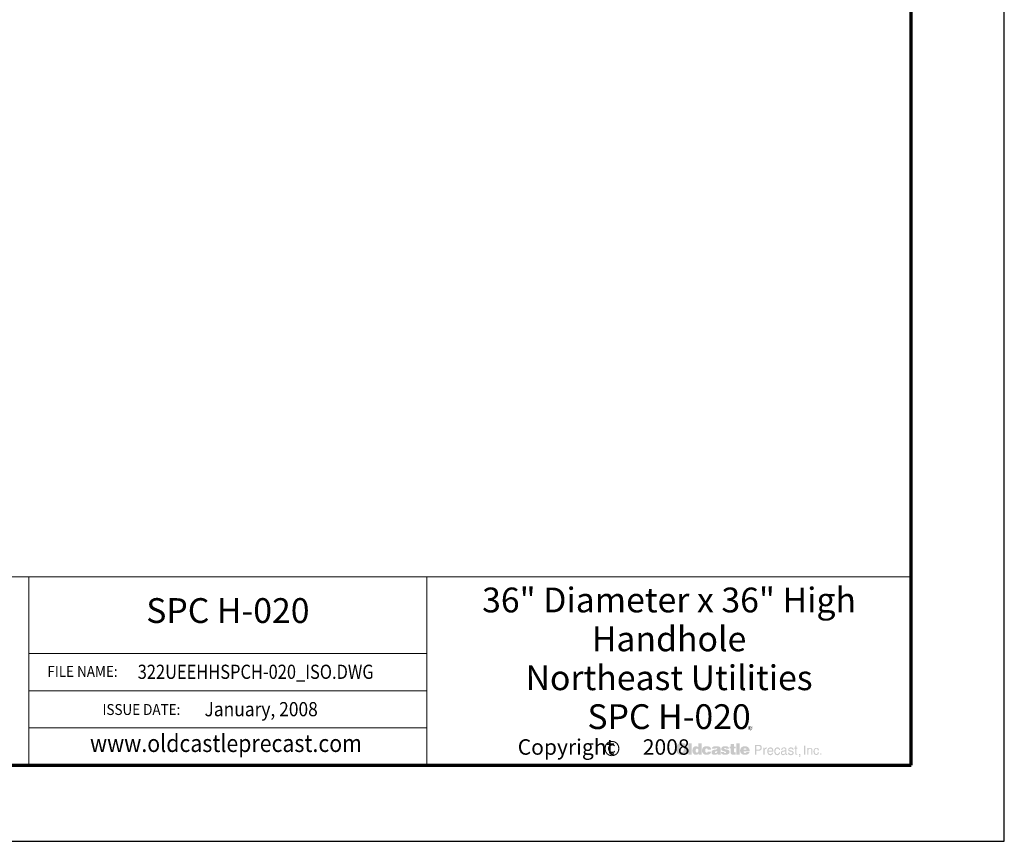
# Model space of a CAD drawing. Extents: x 0 to 204, y 0 to 264.
# Drawn here: x 75 to 204, y 0 to 108 of the extents above; entities that cross this region are included whole.
import ezdxf
from ezdxf.enums import TextEntityAlignment as Align

# ---------------------------------------------------------------- set-up
doc = ezdxf.new("R2010")
doc.units = 0
doc.header["$LTSCALE"] = 24
doc.header["$MEASUREMENT"] = 0
for name, color, linetype, lineweight in [('Border', 116, 'CONTINUOUS', 70), ('Text & Leaders', 7, 'CONTINUOUS', 20), ('TitleBlock', 116, 'CONTINUOUS', 20)]:
    doc.layers.add(name, color=color, linetype=linetype, lineweight=lineweight)
doc.layers.add('Limits', color=7, linetype='CONTINUOUS')
doc.styles.get("Standard").update_dxf_attribs({"font": 'ROMANS.SHX', "width": 0.85})
doc.styles.add('VIEWTITLES', font='ARIALBD.TTF')

msp = doc.modelspace()

# ---------------------------------------------------------------- hatches: boundary and pattern name
at = {"layer": 'Text & Leaders'}
h = msp.add_hatch(color=256, dxfattribs=at)
h.paths.add_polyline_path([(170.99411, 14.92639), (170.98599, 14.95479), (170.97382, 14.97913), (170.96165, 14.99941), (170.94543, 15.0197), (170.92514, 15.03998), (170.90486, 15.06026), (170.88458, 15.07243), (170.86024, 15.08866), (170.8359, 15.09677), (170.81156, 15.10489), (170.78316, 15.113), (170.75476, 15.11706), (170.72637, 15.11706), (170.69797, 15.11706), (170.66957, 15.113), (170.64118, 15.10489), (170.61684, 15.09677), (170.5925, 15.08866), (170.56816, 15.07243), (170.54382, 15.06026), (170.52353, 15.03998), (170.50325, 15.0197), (170.48702, 14.99941), (170.4708, 14.97913), (170.45863, 14.95479), (170.45051, 14.92639), (170.4424, 14.90205), (170.43834, 14.87366), (170.43834, 14.84526), (170.43834, 14.81686), (170.4424, 14.78847), (170.45051, 14.76413), (170.45863, 14.73573), (170.4708, 14.71139), (170.48702, 14.68705), (170.50731, 14.66271), (170.52759, 14.64243), (170.54787, 14.62214), (170.57221, 14.60592), (170.59655, 14.58969), (170.62089, 14.57752), (170.64523, 14.56941), (170.67363, 14.56129), (170.69797, 14.55724), (170.72637, 14.55724), (170.74259, 14.55724), (170.76288, 14.56129), (170.7791, 14.56535), (170.79533, 14.56941), (170.81561, 14.57346), (170.83184, 14.58158), (170.84807, 14.59375), (170.86429, 14.60186), (170.89675, 14.6262), (170.92514, 14.6546), (170.94948, 14.68299), (170.96977, 14.71139), (170.98599, 14.74384), (170.99816, 14.7763), (171.00222, 14.80875), (171.00628, 14.84526), (171.00628, 14.87366), (171.00222, 14.90205)])
h.paths.add_polyline_path([(170.50325, 14.92234), (170.51136, 14.94262), (170.51948, 14.96696), (170.52759, 14.98724), (170.53976, 15.00753), (170.55599, 15.02781), (170.57221, 15.04404), (170.5925, 15.06026), (170.61278, 15.07243), (170.63306, 15.0846), (170.65335, 15.08866), (170.67769, 15.09677), (170.70203, 15.10083), (170.72637, 15.10083), (170.75476, 15.10083), (170.78316, 15.09677), (170.8075, 15.08866), (170.83184, 15.0846), (170.85618, 15.07243), (170.87646, 15.06026), (170.89675, 15.04404), (170.91297, 15.02781), (170.9292, 15.00753), (170.94543, 14.98724), (170.9576, 14.96696), (170.96977, 14.94668), (170.97382, 14.92234), (170.98194, 14.898), (170.98599, 14.87366), (170.98599, 14.84526), (170.98599, 14.82092), (170.98194, 14.79658), (170.97382, 14.7763), (170.96571, 14.75196), (170.95354, 14.73167), (170.94137, 14.71139), (170.92514, 14.69516), (170.90486, 14.67894), (170.88458, 14.66271), (170.86429, 14.65054), (170.84401, 14.63837), (170.82373, 14.6262), (170.79939, 14.61809), (170.77505, 14.61403), (170.75071, 14.60997), (170.72637, 14.60997), (170.70203, 14.60997), (170.68174, 14.61403), (170.66146, 14.62214), (170.64118, 14.63026), (170.62089, 14.63837), (170.60061, 14.65054), (170.58438, 14.66677), (170.5641, 14.68299), (170.54787, 14.69922), (170.5357, 14.7195), (170.52353, 14.73573), (170.51136, 14.75601), (170.50325, 14.7763), (170.49919, 14.80064), (170.49514, 14.82092), (170.49514, 14.84526), (170.49514, 14.8696), (170.49919, 14.898)], flags=16)
h.paths.add_polyline_path([(170.60061, 15.00347), (170.75882, 15.00347), (170.81156, 14.99941), (170.84807, 14.97913), (170.86835, 14.95073), (170.87646, 14.91017), (170.86835, 14.88177), (170.84807, 14.86149), (170.81561, 14.84932), (170.77099, 14.84526), (170.77099, 14.81686), (170.79127, 14.81686), (170.81156, 14.81281), (170.82373, 14.80875), (170.8359, 14.80469), (170.84401, 14.79658), (170.85212, 14.7763), (170.86429, 14.75196), (170.87646, 14.7195), (170.8075, 14.7195), (170.79939, 14.76413), (170.78316, 14.79252), (170.75071, 14.81281), (170.70608, 14.81686), (170.66552, 14.81686), (170.66552, 14.7195), (170.60061, 14.7195)], flags=0)
h.paths.add_polyline_path([(170.66552, 14.97102), (170.74259, 14.97102), (170.77099, 14.96696), (170.79127, 14.95479), (170.80344, 14.93856), (170.8075, 14.91017), (170.80344, 14.88988), (170.78722, 14.87771), (170.76288, 14.8696), (170.72637, 14.86554), (170.66552, 14.86554)], flags=0)
h = msp.add_hatch(color=256, dxfattribs=at)
h.paths.add_polyline_path([(170.81561, 14.84932), (170.84807, 14.86149), (170.86835, 14.88177), (170.87646, 14.91017), (170.86835, 14.95073), (170.84807, 14.97913), (170.81156, 14.99941), (170.75882, 15.00347), (170.60061, 15.00347), (170.60061, 14.7195), (170.66552, 14.7195), (170.66552, 14.81686), (170.70608, 14.81686), (170.75071, 14.81281), (170.78316, 14.79252), (170.79939, 14.76413), (170.8075, 14.7195), (170.87646, 14.7195), (170.86429, 14.75196), (170.85212, 14.7763), (170.84401, 14.79658), (170.8359, 14.80469), (170.82373, 14.80875), (170.81156, 14.81281), (170.79127, 14.81686), (170.77099, 14.81686), (170.77099, 14.84526)])
h.paths.add_polyline_path([(170.66552, 14.86554), (170.66552, 14.97102), (170.74259, 14.97102), (170.77099, 14.96696), (170.79127, 14.95479), (170.80344, 14.93856), (170.8075, 14.91017), (170.80344, 14.88988), (170.78722, 14.87771), (170.76288, 14.8696), (170.72637, 14.86554)], flags=16)
h = msp.add_hatch(color=256, dxfattribs=at)
h.paths.add_polyline_path([(162.36302, 12.61217), (162.33057, 12.64868), (162.29406, 12.68113), (162.25349, 12.71359), (162.21293, 12.74198), (162.17236, 12.76632), (162.12368, 12.78661), (162.075, 12.80689), (162.02632, 12.82312), (161.96953, 12.83529), (161.91679, 12.84746), (161.85594, 12.85557), (161.79509, 12.85963), (161.73018, 12.85963), (161.67339, 12.85963), (161.62065, 12.85557), (161.56791, 12.84746), (161.51923, 12.83934), (161.47055, 12.82717), (161.42187, 12.81095), (161.37725, 12.79066), (161.33263, 12.77038), (161.288, 12.74604), (161.24744, 12.71764), (161.21093, 12.68925), (161.17442, 12.65679), (161.14196, 12.62434), (161.11357, 12.58783), (161.08923, 12.55132), (161.06489, 12.51075), (161.0446, 12.47019), (161.02432, 12.42556), (161.01215, 12.38094), (160.99592, 12.33226), (160.98781, 12.27952), (160.9797, 12.22679), (160.97564, 12.17405), (160.97564, 12.11726), (160.97564, 12.05235), (160.9797, 11.9915), (160.98781, 11.93471), (160.99998, 11.87791), (161.01215, 11.82112), (161.02838, 11.77244), (161.04866, 11.72376), (161.06894, 11.67508), (161.09328, 11.63046), (161.12168, 11.58989), (161.15008, 11.55338), (161.18253, 11.51687), (161.21498, 11.48441), (161.25149, 11.45602), (161.288, 11.43168), (161.32857, 11.40734), (161.36914, 11.38705), (161.41376, 11.36677), (161.46244, 11.3546), (161.51112, 11.33837), (161.56386, 11.33026), (161.61659, 11.32215), (161.67339, 11.31809), (161.73018, 11.31809), (161.78292, 11.31809), (161.83566, 11.32215), (161.88839, 11.33026), (161.94113, 11.34243), (161.98981, 11.3546), (162.03849, 11.37083), (162.08717, 11.38705), (162.13585, 11.40734), (162.18453, 11.43168), (162.22915, 11.46007), (162.26972, 11.49253), (162.30623, 11.52498), (162.34274, 11.56149), (162.37519, 11.598), (162.40359, 11.63857), (162.42793, 11.68319), (162.45227, 11.72782), (162.47255, 11.7765), (162.48878, 11.82518), (162.50095, 11.87791), (162.51312, 11.93471), (162.52123, 11.9915), (162.52529, 12.05235), (162.52529, 12.11726), (162.52529, 12.16594), (162.52123, 12.21462), (162.51312, 12.2633), (162.50501, 12.30792), (162.49284, 12.3566), (162.48067, 12.40122), (162.46444, 12.44179), (162.44416, 12.48641), (162.41982, 12.53104), (162.39142, 12.5716)])
h.paths.add_polyline_path([(161.91273, 12.41745), (161.93302, 12.38905), (161.9533, 12.3566), (161.96953, 12.3282), (161.9817, 12.29575), (161.98981, 12.2633), (161.99792, 12.23084), (162.00604, 12.19433), (162.01009, 12.15782), (162.01415, 12.12131), (162.01415, 12.08075), (162.01009, 11.98744), (161.99792, 11.90631), (161.97358, 11.83735), (161.94113, 11.78055), (161.90056, 11.73593), (161.85188, 11.70348), (161.79509, 11.68725), (161.73018, 11.67914), (161.69367, 11.68319), (161.65716, 11.68725), (161.62471, 11.69942), (161.59631, 11.71159), (161.56791, 11.73187), (161.54357, 11.75216), (161.51923, 11.78055), (161.49895, 11.80895), (161.48272, 11.83735), (161.47055, 11.86574), (161.45838, 11.8982), (161.45027, 11.93065), (161.44216, 11.96716), (161.4381, 12.00367), (161.43404, 12.04018), (161.43404, 12.08075), (161.43404, 12.12131), (161.4381, 12.15782), (161.44216, 12.19433), (161.45027, 12.23084), (161.45838, 12.2633), (161.47055, 12.29575), (161.48272, 12.3282), (161.49895, 12.3566), (161.51923, 12.38905), (161.54357, 12.41745), (161.56791, 12.44179), (161.59631, 12.46207), (161.62471, 12.4783), (161.65716, 12.49047), (161.69367, 12.49453), (161.73018, 12.49858), (161.76669, 12.49453), (161.79915, 12.49047), (161.8316, 12.4783), (161.86, 12.46207), (161.88839, 12.44179)], flags=16)
h.paths.add_polyline_path([(163.03643, 12.815), (162.61859, 12.815), (162.61859, 11.35054), (163.03643, 11.35054)])
h.paths.add_polyline_path([(164.33051, 12.815), (163.89239, 12.815), (163.89239, 12.33226), (163.85588, 12.36066), (163.81937, 12.38905), (163.78286, 12.40934), (163.74635, 12.42962), (163.70578, 12.44179), (163.66522, 12.45396), (163.62871, 12.45802), (163.58814, 12.46207), (163.55974, 12.46207), (163.52729, 12.45802), (163.49889, 12.4499), (163.4705, 12.44179), (163.4421, 12.42962), (163.4137, 12.41745), (163.38531, 12.40122), (163.36097, 12.385), (163.30823, 12.34443), (163.25955, 12.29575), (163.21898, 12.23896), (163.18653, 12.17811), (163.16219, 12.1132), (163.14596, 12.04018), (163.13379, 11.9631), (163.12974, 11.87791), (163.12974, 11.83735), (163.13379, 11.80084), (163.13785, 11.76433), (163.14596, 11.72782), (163.15002, 11.69536), (163.16219, 11.66291), (163.1703, 11.63046), (163.18247, 11.598), (163.21493, 11.53715), (163.25144, 11.48441), (163.29606, 11.43979), (163.34474, 11.39922), (163.39748, 11.37083), (163.45833, 11.35054), (163.52729, 11.33837), (163.60031, 11.33432), (163.64899, 11.33837), (163.69767, 11.34649), (163.74229, 11.35866), (163.79097, 11.37488), (163.8356, 11.39922), (163.88022, 11.42762), (163.92079, 11.46007), (163.96541, 11.49658), (163.96541, 11.35054), (164.33051, 11.35054)])
h.paths.add_polyline_path([(163.58814, 12.03207), (163.60842, 12.06858), (163.62871, 12.09697), (163.66116, 12.11726), (163.69361, 12.12943), (163.73418, 12.13348), (163.77475, 12.12943), (163.81126, 12.11726), (163.84371, 12.09697), (163.86805, 12.06858), (163.88833, 12.03207), (163.9005, 11.9915), (163.90862, 11.93876), (163.91267, 11.87791), (163.91267, 11.85357), (163.90862, 11.83329), (163.90456, 11.81301), (163.9005, 11.78867), (163.89645, 11.76838), (163.88833, 11.7481), (163.87616, 11.73187), (163.86805, 11.71159), (163.85588, 11.69131), (163.84371, 11.67508), (163.82748, 11.66291), (163.81126, 11.65074), (163.79503, 11.63857), (163.77475, 11.63046), (163.75446, 11.6264), (163.73418, 11.6264), (163.69361, 11.63046), (163.66116, 11.64263), (163.62871, 11.66291), (163.60842, 11.69131), (163.58814, 11.72376), (163.57597, 11.76838), (163.56786, 11.82112), (163.5638, 11.87791), (163.56786, 11.93876), (163.57597, 11.9915)], flags=16)
h.paths.add_polyline_path([(164.87005, 12.1132), (164.88628, 12.12943), (164.9025, 12.14565), (164.92279, 12.15377), (164.94307, 12.16188), (164.96335, 12.16999), (164.98769, 12.16999), (164.99986, 12.16999), (165.01609, 12.16594), (165.02826, 12.16594), (165.04854, 12.16188), (165.06477, 12.15377), (165.08505, 12.14971), (165.10534, 12.1416), (165.13373, 12.13213), (165.13373, 12.11726), (165.14185, 12.10103), (165.14185, 12.07669), (165.1459, 12.05641), (165.1459, 12.03207), (165.1459, 12.00773), (165.58808, 12.00773), (165.57185, 12.1132), (165.54346, 12.2065), (165.49072, 12.28358), (165.42581, 12.34849), (165.34468, 12.39717), (165.24326, 12.43368), (165.12156, 12.45396), (164.98769, 12.46207), (164.88628, 12.45802), (164.79703, 12.44179), (164.71184, 12.41339), (164.63882, 12.37688), (164.57391, 12.33226), (164.51712, 12.27547), (164.46844, 12.21056), (164.43193, 12.13348), (164.41976, 12.10509), (164.41165, 12.07669), (164.40353, 12.04829), (164.39542, 12.0199), (164.39136, 11.98744), (164.3873, 11.95905), (164.38325, 11.93065), (164.38325, 11.90225), (164.3873, 11.83735), (164.39542, 11.7765), (164.40759, 11.7197), (164.42787, 11.66697), (164.45221, 11.61423), (164.48061, 11.5696), (164.51306, 11.52498), (164.55363, 11.48441), (164.59825, 11.45196), (164.64288, 11.41951), (164.69156, 11.39517), (164.74429, 11.37488), (164.80109, 11.3546), (164.86194, 11.34243), (164.92279, 11.33837), (164.98769, 11.33432), (165.11345, 11.34243), (165.22298, 11.36271), (165.32034, 11.39517), (165.40553, 11.43979), (165.47044, 11.50064), (165.52317, 11.5696), (165.56374, 11.6548), (165.58808, 11.75216), (165.1459, 11.75216), (165.14185, 11.7197), (165.13779, 11.69131), (165.12562, 11.66697), (165.10534, 11.64668), (165.08505, 11.63046), (165.05666, 11.61829), (165.0242, 11.61423), (164.98769, 11.61017), (164.94307, 11.61423), (164.90656, 11.6264), (164.87816, 11.64668), (164.84977, 11.67914), (164.82948, 11.71565), (164.81731, 11.76027), (164.8092, 11.81706), (164.80514, 11.87791), (164.80514, 11.90631), (164.8092, 11.93065), (164.8092, 11.95499), (164.81326, 11.97933), (164.82137, 12.00367), (164.82543, 12.02395), (164.83354, 12.04829), (164.84165, 12.06858), (164.85382, 12.09292)])
h.paths.add_polyline_path([(166.78886, 12.25113), (166.76452, 12.29981), (166.72801, 12.34443), (166.67933, 12.38094), (166.62253, 12.40934), (166.55357, 12.43368), (166.47244, 12.4499), (166.37913, 12.45802), (166.27772, 12.46207), (166.13573, 12.45802), (166.00998, 12.44179), (165.90856, 12.41339), (165.82337, 12.37688), (165.75441, 12.3282), (165.70572, 12.26735), (165.67733, 12.19839), (165.66921, 12.11726), (166.09922, 12.11726), (166.11545, 12.13754), (166.13168, 12.15377), (166.1479, 12.16999), (166.16819, 12.18216), (166.18441, 12.19433), (166.2047, 12.20245), (166.22498, 12.2065), (166.24526, 12.2065), (166.26555, 12.2065), (166.28583, 12.20245), (166.30611, 12.19433), (166.33045, 12.18622), (166.35479, 12.17405), (166.37102, 12.16188), (166.38319, 12.14971), (166.38725, 12.13348), (166.38319, 12.11726), (166.37913, 12.10103), (166.36696, 12.0848), (166.35479, 12.07263), (166.33451, 12.06046), (166.31017, 12.04829), (166.28583, 12.04018), (166.25338, 12.03207), (166.22092, 12.02801), (166.18847, 12.0199), (166.15602, 12.01584), (166.11951, 12.00773), (166.08705, 12.00367), (166.05054, 11.99556), (166.01809, 11.9915), (165.98158, 11.98744), (165.90045, 11.97122), (165.83148, 11.94688), (165.77469, 11.91442), (165.72601, 11.87791), (165.6895, 11.83329), (165.6611, 11.78461), (165.64487, 11.72782), (165.64082, 11.66291), (165.64487, 11.58583), (165.6611, 11.52092), (165.6895, 11.46413), (165.73007, 11.41545), (165.77875, 11.37894), (165.8396, 11.3546), (165.90856, 11.33837), (165.98969, 11.33432), (166.05866, 11.33837), (166.12762, 11.34243), (166.18847, 11.3546), (166.24526, 11.36677), (166.29394, 11.38705), (166.34262, 11.40734), (166.38319, 11.43573), (166.42376, 11.46413), (166.43998, 11.35054), (166.86188, 11.35054), (166.86188, 11.37488), (166.84362, 11.39314), (166.83754, 11.41139), (166.83348, 11.42356), (166.82942, 11.43979), (166.82942, 11.46007), (166.82537, 11.48441), (166.82537, 11.51687), (166.82537, 12.00773), (166.82537, 12.04424), (166.82131, 12.07669), (166.82131, 12.1132), (166.81725, 12.1416), (166.80914, 12.17405), (166.80508, 12.20245), (166.79697, 12.22679)])
h.paths.add_polyline_path([(166.11545, 11.74404), (166.13168, 11.7481), (166.1479, 11.75216), (166.16413, 11.75621), (166.18036, 11.76433), (166.20064, 11.76838), (166.22498, 11.7765), (166.24526, 11.78461), (166.2696, 11.79272), (166.28989, 11.80084), (166.31017, 11.80895), (166.33045, 11.81301), (166.34668, 11.82112), (166.36291, 11.82923), (166.37508, 11.83329), (166.38725, 11.8414), (166.38319, 11.78055), (166.37508, 11.72376), (166.35885, 11.67914), (166.33857, 11.64263), (166.31423, 11.61017), (166.28177, 11.58989), (166.24526, 11.57772), (166.2047, 11.57366), (166.17224, 11.57366), (166.14385, 11.57772), (166.12356, 11.58583), (166.10328, 11.59395), (166.08705, 11.60612), (166.07488, 11.62234), (166.07083, 11.64263), (166.06677, 11.66291), (166.07083, 11.68725), (166.07488, 11.71159), (166.08705, 11.72782), (166.10328, 11.73999)], flags=16)
h.paths.add_polyline_path([(167.30406, 12.1416), (167.3, 12.15377), (167.30406, 12.16999), (167.30811, 12.18216), (167.32028, 12.19433), (167.33245, 12.2065), (167.34868, 12.21462), (167.37302, 12.21867), (167.39736, 12.22273), (167.42576, 12.22273), (167.45821, 12.21867), (167.48255, 12.21056), (167.49472, 12.19433), (167.49878, 12.16999), (167.51906, 12.16594), (167.53529, 12.16188), (167.5434, 12.14971), (167.54746, 12.13348), (167.94095, 12.13348), (167.92473, 12.21056), (167.89227, 12.27547), (167.84765, 12.33226), (167.7868, 12.37688), (167.71378, 12.41339), (167.62453, 12.44179), (167.52312, 12.45802), (167.40547, 12.46207), (167.29189, 12.45802), (167.19453, 12.44179), (167.10934, 12.41339), (167.04037, 12.37688), (166.98763, 12.3282), (166.95112, 12.26735), (166.92678, 12.19839), (166.91867, 12.11726), (166.91867, 12.07263), (166.92678, 12.03207), (166.9349, 11.9915), (166.94707, 11.95905), (166.96329, 11.93065), (166.98358, 11.90631), (167.00792, 11.88603), (167.03632, 11.8698), (167.04443, 11.86574), (167.06066, 11.86169), (167.085, 11.85357), (167.11745, 11.84546), (167.15802, 11.82923), (167.2067, 11.81706), (167.26349, 11.80084), (167.3284, 11.78055), (167.38113, 11.76433), (167.42576, 11.75216), (167.46227, 11.73593), (167.49472, 11.7197), (167.515, 11.70348), (167.53529, 11.69131), (167.54746, 11.66697), (167.54746, 11.63857), (167.53934, 11.61423), (167.53123, 11.598), (167.51906, 11.58177), (167.49878, 11.5696), (167.47849, 11.56555), (167.45415, 11.55743), (167.42576, 11.55743), (167.3933, 11.56149), (167.36491, 11.56555), (167.34057, 11.57366), (167.32028, 11.58583), (167.29594, 11.60206), (167.27972, 11.6264), (167.2716, 11.65074), (167.26755, 11.67914), (166.88216, 11.67914), (166.89433, 11.598), (166.92273, 11.52904), (166.96329, 11.46819), (167.02414, 11.41951), (167.09717, 11.383), (167.18236, 11.3546), (167.28783, 11.33837), (167.40547, 11.33432), (167.46227, 11.33432), (167.515, 11.33837), (167.56774, 11.34243), (167.61642, 11.35054), (167.66104, 11.36271), (167.70567, 11.37488), (167.74623, 11.38705), (167.7868, 11.40328), (167.83548, 11.42762), (167.87605, 11.45602), (167.91256, 11.48847), (167.94095, 11.52498), (167.96529, 11.56149), (167.98152, 11.60206), (167.98963, 11.64668), (167.99369, 11.69536), (167.98963, 11.75621), (167.97341, 11.80895), (167.94907, 11.85763), (167.91256, 11.90225), (167.86793, 11.93876), (167.81114, 11.97122), (167.74623, 11.99556), (167.66916, 12.01584), (167.6367, 12.02395), (167.60425, 12.03207), (167.57585, 12.03612), (167.54746, 12.04424), (167.52312, 12.04829), (167.49878, 12.05235), (167.47849, 12.05641), (167.46227, 12.06046), (167.42576, 12.06858), (167.38925, 12.08075), (167.36085, 12.09292), (167.34057, 12.10103), (167.32434, 12.1132), (167.30811, 12.12537)])
h.paths.add_polyline_path([(168.57785, 12.16999), (168.80908, 12.16999), (168.80908, 12.40934), (168.57785, 12.40934), (168.57785, 12.75415), (168.1519, 12.75415), (168.1519, 12.40934), (167.99369, 12.40934), (167.99369, 12.16999), (168.1519, 12.16999), (168.1519, 11.73593), (168.1519, 11.69536), (168.15596, 11.6548), (168.15596, 11.61829), (168.16001, 11.58583), (168.16407, 11.55338), (168.16813, 11.52904), (168.17218, 11.5047), (168.17624, 11.48441), (168.19247, 11.45196), (168.21681, 11.42762), (168.24926, 11.40328), (168.28983, 11.383), (168.34256, 11.37083), (168.39936, 11.35866), (168.46427, 11.3546), (168.53729, 11.35054), (168.79286, 11.35054), (168.79286, 11.66291), (168.70767, 11.66291), (168.67927, 11.66291), (168.65087, 11.67102), (168.63059, 11.67914), (168.61031, 11.69536), (168.59814, 11.71159), (168.58597, 11.73187), (168.58191, 11.76027), (168.57785, 11.78867)])
h.paths.add_polyline_path([(169.32022, 12.815), (168.88616, 12.815), (168.88616, 11.35054), (169.32022, 11.35054)])
h.paths.add_polyline_path([(170.59808, 12.05641), (170.57374, 12.1132), (170.54128, 12.16999), (170.50883, 12.21867), (170.46826, 12.26735), (170.42364, 12.31198), (170.37496, 12.35254), (170.32222, 12.385), (170.26543, 12.41339), (170.20458, 12.43368), (170.13967, 12.4499), (170.07477, 12.45802), (170.00175, 12.46207), (169.9125, 12.45802), (169.83137, 12.44585), (169.75429, 12.42151), (169.68533, 12.39311), (169.62042, 12.35254), (169.56362, 12.30792), (169.51089, 12.25113), (169.46626, 12.18622), (169.44598, 12.15377), (169.42975, 12.11726), (169.41353, 12.08075), (169.40136, 12.04424), (169.39324, 12.00367), (169.38513, 11.9631), (169.38107, 11.92254), (169.38107, 11.87791), (169.38513, 11.81301), (169.39324, 11.75621), (169.40541, 11.69942), (169.4257, 11.64668), (169.45409, 11.598), (169.48655, 11.55338), (169.52306, 11.50875), (169.56768, 11.47224), (169.6123, 11.43979), (169.65693, 11.41139), (169.70561, 11.38705), (169.75835, 11.36677), (169.81514, 11.3546), (169.87599, 11.34243), (169.93684, 11.33837), (170.00175, 11.33432), (170.12345, 11.33837), (170.22892, 11.3546), (170.32222, 11.383), (170.40741, 11.41951), (170.47638, 11.46819), (170.53317, 11.52904), (170.57374, 11.598), (170.60619, 11.67914), (170.19647, 11.67914), (170.18835, 11.6548), (170.17618, 11.63046), (170.15996, 11.61423), (170.13967, 11.598), (170.11533, 11.58583), (170.08694, 11.58177), (170.05448, 11.57366), (170.01797, 11.57366), (169.99769, 11.57366), (169.98146, 11.57772), (169.96118, 11.58177), (169.94495, 11.58989), (169.92873, 11.598), (169.9125, 11.61017), (169.89627, 11.6264), (169.8841, 11.64263), (169.87193, 11.65885), (169.86382, 11.67508), (169.85165, 11.69131), (169.84759, 11.71159), (169.83948, 11.72782), (169.83542, 11.7481), (169.83137, 11.76838), (169.83137, 11.78867), (170.63864, 11.78867), (170.63459, 11.86169), (170.62647, 11.93065), (170.6143, 11.99556)])
h.paths.add_polyline_path([(169.83137, 12.00773), (169.83542, 12.04424), (169.84354, 12.07669), (169.85976, 12.10509), (169.88005, 12.12943), (169.90439, 12.14565), (169.93684, 12.15782), (169.97335, 12.16594), (170.01797, 12.16999), (170.06665, 12.16594), (170.10722, 12.15782), (170.13967, 12.14565), (170.16807, 12.12943), (170.19241, 12.10509), (170.20864, 12.07669), (170.21675, 12.04424), (170.22081, 12.00773)], flags=16)
h = msp.add_hatch(color=256, dxfattribs=at)
h.paths.add_polyline_path([(172.08282, 12.5716), (172.02197, 12.6), (171.94895, 12.62028), (171.86376, 12.62434), (171.32828, 12.62434), (171.32828, 11.33432), (171.49866, 11.33432), (171.49866, 11.87791), (171.86376, 11.87791), (171.90433, 11.87791), (171.94084, 11.88603), (171.97735, 11.89414), (172.01386, 11.90631), (172.04631, 11.92254), (172.07471, 11.93876), (172.1031, 11.9631), (172.1315, 11.98744), (172.15178, 12.01584), (172.17207, 12.04424), (172.18829, 12.07669), (172.20046, 12.10914), (172.21263, 12.14565), (172.22075, 12.18216), (172.2248, 12.22273), (172.2248, 12.2633), (172.22075, 12.34849), (172.20046, 12.42151), (172.17207, 12.48236), (172.13556, 12.53509)])
h.paths.add_polyline_path([(171.80697, 12.4783), (171.86376, 12.47424), (171.9165, 12.46613), (171.95706, 12.44585), (171.99357, 12.42556), (172.02197, 12.39311), (172.0382, 12.3566), (172.05037, 12.31198), (172.05442, 12.2633), (172.05037, 12.2065), (172.0382, 12.15782), (172.02197, 12.11726), (171.99357, 12.0848), (171.95706, 12.05641), (171.9165, 12.04018), (171.86376, 12.02801), (171.80697, 12.02395), (171.49866, 12.02395), (171.49866, 12.4783)], flags=16)
h.paths.add_polyline_path([(172.59396, 11.95093), (172.60208, 11.97122), (172.61019, 11.9915), (172.6183, 12.01178), (172.63047, 12.03207), (172.6467, 12.04829), (172.66293, 12.06452), (172.67915, 12.07669), (172.69944, 12.08886), (172.71972, 12.10103), (172.74, 12.10914), (172.76029, 12.1132), (172.78463, 12.11726), (172.80897, 12.11726), (172.8617, 12.11726), (172.8617, 12.29981), (172.82925, 12.29981), (172.79274, 12.29575), (172.75623, 12.28764), (172.72378, 12.27547), (172.69132, 12.25518), (172.66293, 12.22679), (172.63453, 12.19839), (172.61019, 12.16188), (172.58585, 12.11726), (172.56962, 12.11726), (172.56962, 12.2633), (172.44387, 12.2633), (172.44387, 11.33432), (172.58585, 11.33432), (172.58585, 11.87791), (172.58585, 11.90225), (172.58991, 11.92659)])
h.paths.add_polyline_path([(173.71766, 11.98339), (173.68927, 12.07669), (173.6487, 12.15782), (173.5919, 12.21867), (173.527, 12.2633), (173.44586, 12.29169), (173.35662, 12.29981), (173.30388, 12.29575), (173.2552, 12.28764), (173.21058, 12.27547), (173.17001, 12.25924), (173.12944, 12.2349), (173.09293, 12.2065), (173.06048, 12.17405), (173.03208, 12.13754), (173.0118, 12.10103), (172.99152, 12.06046), (172.97529, 12.0199), (172.96312, 11.97527), (172.95095, 11.93065), (172.94284, 11.87791), (172.93878, 11.82923), (172.93878, 11.77244), (172.93878, 11.72782), (172.94284, 11.67914), (172.95095, 11.63451), (172.96312, 11.59395), (172.97529, 11.55338), (172.99152, 11.51281), (173.0118, 11.4763), (173.03208, 11.43979), (173.06048, 11.40328), (173.08888, 11.37083), (173.12133, 11.34243), (173.15784, 11.32215), (173.19435, 11.30186), (173.23492, 11.28969), (173.27548, 11.28564), (173.32011, 11.28158), (173.36879, 11.28158), (173.41747, 11.28564), (173.45398, 11.29375), (173.49049, 11.30592), (173.51888, 11.31809), (173.54322, 11.33432), (173.55945, 11.3546), (173.57162, 11.37488), (173.60408, 11.39517), (173.63247, 11.41951), (173.65276, 11.44385), (173.67304, 11.4763), (173.68927, 11.5047), (173.70144, 11.53715), (173.70549, 11.57366), (173.70955, 11.61017), (173.57162, 11.61017), (173.56756, 11.57772), (173.55134, 11.54526), (173.527, 11.51687), (173.49454, 11.49253), (173.47832, 11.48036), (173.46209, 11.47224), (173.44181, 11.46007), (173.42558, 11.45602), (173.40935, 11.4479), (173.38907, 11.44385), (173.37284, 11.43979), (173.35662, 11.43979), (173.29577, 11.44385), (173.24303, 11.46007), (173.19841, 11.48036), (173.1619, 11.51687), (173.1335, 11.55743), (173.11322, 11.60612), (173.10105, 11.66697), (173.09699, 11.73593), (173.742, 11.73593), (173.73795, 11.86574)])
h.paths.add_polyline_path([(173.09699, 11.90225), (173.10105, 11.92659), (173.10916, 11.95093), (173.11727, 11.97527), (173.12539, 11.99961), (173.13756, 12.02395), (173.15378, 12.04424), (173.17001, 12.06858), (173.19029, 12.08886), (173.20652, 12.10509), (173.2268, 12.12131), (173.25114, 12.13348), (173.27143, 12.1416), (173.29171, 12.14971), (173.31605, 12.15377), (173.34039, 12.15377), (173.39313, 12.14971), (173.43775, 12.13754), (173.47832, 12.1132), (173.51483, 12.0848), (173.54322, 12.04424), (173.56351, 11.99961), (173.57973, 11.94282), (173.5919, 11.87791), (173.09699, 11.87791)], flags=16)
h.paths.add_polyline_path([(174.0138, 11.8414), (174.01786, 11.87386), (174.02191, 11.90225), (174.03003, 11.93471), (174.03814, 11.9631), (174.04625, 11.98744), (174.05842, 12.01584), (174.07059, 12.04018), (174.08682, 12.06452), (174.1071, 12.08886), (174.12739, 12.10914), (174.15173, 12.12537), (174.17607, 12.13754), (174.20446, 12.14565), (174.23286, 12.15377), (174.26126, 12.15377), (174.30994, 12.14971), (174.3505, 12.1416), (174.38296, 12.12537), (174.41541, 12.10509), (174.43569, 12.07669), (174.45598, 12.04018), (174.46815, 11.99961), (174.4722, 11.95499), (174.63041, 11.95499), (174.61013, 12.03612), (174.58173, 12.10509), (174.54928, 12.16594), (174.50871, 12.21462), (174.46409, 12.25113), (174.4073, 12.27952), (174.34645, 12.29575), (174.28154, 12.29981), (174.24909, 12.29981), (174.22069, 12.29575), (174.18824, 12.29169), (174.15984, 12.28358), (174.13144, 12.27141), (174.1071, 12.2633), (174.08276, 12.25113), (174.05842, 12.2349), (174.00974, 12.19839), (173.96918, 12.15377), (173.93267, 12.10509), (173.90427, 12.04829), (173.87993, 11.98744), (173.8637, 11.92254), (173.85559, 11.84952), (173.85153, 11.77244), (173.85153, 11.72782), (173.85965, 11.67914), (173.86776, 11.63451), (173.87587, 11.59395), (173.8921, 11.55338), (173.90833, 11.51281), (173.92861, 11.4763), (173.94889, 11.43979), (173.97729, 11.40328), (174.00974, 11.37083), (174.0422, 11.34243), (174.07871, 11.32215), (174.11522, 11.30186), (174.15578, 11.28969), (174.19635, 11.28564), (174.24097, 11.28158), (174.31399, 11.28564), (174.3789, 11.30592), (174.43975, 11.33432), (174.49249, 11.37488), (174.53711, 11.43168), (174.57768, 11.49658), (174.60607, 11.57366), (174.63041, 11.66291), (174.4722, 11.66291), (174.46815, 11.63857), (174.46409, 11.61829), (174.46003, 11.598), (174.45192, 11.57772), (174.44381, 11.55743), (174.43569, 11.54121), (174.42352, 11.52498), (174.41135, 11.50875), (174.39513, 11.49253), (174.3789, 11.48036), (174.36267, 11.46819), (174.34239, 11.45602), (174.32616, 11.4479), (174.30588, 11.44385), (174.28154, 11.43979), (174.26126, 11.43979), (174.20446, 11.44385), (174.15173, 11.46413), (174.11116, 11.49253), (174.07465, 11.53309), (174.04625, 11.58583), (174.03003, 11.64668), (174.01786, 11.72376), (174.0138, 11.80895)])
h.paths.add_polyline_path([(175.45798, 12.02395), (175.45392, 12.08886), (175.43769, 12.14565), (175.41335, 12.19028), (175.37684, 12.23084), (175.33222, 12.25924), (175.27948, 12.28358), (175.21458, 12.29575), (175.14156, 12.29981), (175.05637, 12.29575), (174.98335, 12.27952), (174.91844, 12.25113), (174.86976, 12.21462), (174.82919, 12.16999), (174.80079, 12.1132), (174.78051, 12.04829), (174.77645, 11.97122), (174.91033, 11.97122), (174.91033, 11.9915), (174.91438, 12.01178), (174.91438, 12.03207), (174.91844, 12.05235), (174.92655, 12.06858), (174.93061, 12.0848), (174.94278, 12.10103), (174.95089, 12.11726), (174.96306, 12.12943), (174.97929, 12.1416), (174.99552, 12.14971), (175.0158, 12.15782), (175.04014, 12.16188), (175.06448, 12.16594), (175.09288, 12.16999), (175.12533, 12.16999), (175.17401, 12.16594), (175.21458, 12.15782), (175.24703, 12.14565), (175.27543, 12.12943), (175.29977, 12.10509), (175.31599, 12.07669), (175.32411, 12.04424), (175.32816, 12.00773), (175.32411, 11.96716), (175.30382, 11.93876), (175.27543, 11.91848), (175.23486, 11.91442), (175.00363, 11.87791), (174.93872, 11.86169), (174.88193, 11.8414), (174.83325, 11.81301), (174.79268, 11.78055), (174.76428, 11.73593), (174.73994, 11.68725), (174.72777, 11.63451), (174.72372, 11.57366), (174.72372, 11.54526), (174.72777, 11.51687), (174.73589, 11.48847), (174.744, 11.46413), (174.75617, 11.43979), (174.76834, 11.41545), (174.78457, 11.39111), (174.80485, 11.36677), (174.82513, 11.34649), (174.84947, 11.33026), (174.87381, 11.31403), (174.89815, 11.30186), (174.9225, 11.29375), (174.94684, 11.28564), (174.97523, 11.28158), (175.00363, 11.28158), (175.02391, 11.28158), (175.0442, 11.28158), (175.06042, 11.28564), (175.07665, 11.28969), (175.09288, 11.29375), (175.1091, 11.29781), (175.12533, 11.30186), (175.1375, 11.30998), (175.16995, 11.33026), (175.19835, 11.34649), (175.22269, 11.36677), (175.25109, 11.383), (175.27137, 11.39922), (175.29165, 11.41139), (175.31194, 11.42762), (175.32816, 11.43979), (175.33222, 11.41139), (175.33628, 11.39111), (175.34439, 11.36677), (175.35656, 11.35054), (175.36467, 11.34243), (175.37279, 11.33837), (175.38496, 11.33026), (175.40118, 11.3262), (175.41741, 11.32215), (175.43769, 11.32215), (175.45798, 11.31809), (175.48232, 11.31809), (175.5026, 11.31809), (175.52288, 11.32215), (175.53911, 11.3262), (175.55534, 11.33432), (175.55534, 11.43979), (175.55128, 11.43573), (175.54722, 11.42762), (175.53505, 11.42356), (175.51883, 11.42356), (175.49043, 11.42762), (175.4742, 11.44385), (175.46203, 11.46413), (175.45798, 11.49658)])
h.paths.add_polyline_path([(174.87787, 11.65074), (174.8941, 11.67508), (174.91844, 11.69942), (174.94684, 11.71565), (174.98335, 11.72782), (175.02391, 11.73187), (175.07259, 11.73593), (175.12939, 11.75216), (175.17807, 11.76433), (175.21863, 11.7765), (175.25514, 11.78867), (175.28354, 11.79678), (175.30382, 11.80084), (175.32005, 11.80489), (175.32816, 11.80895), (175.32816, 11.66291), (175.32816, 11.63451), (175.32005, 11.61017), (175.31194, 11.58583), (175.29977, 11.56555), (175.2876, 11.54526), (175.26731, 11.52498), (175.24703, 11.5047), (175.22269, 11.48847), (175.19835, 11.47224), (175.17401, 11.46007), (175.14967, 11.45196), (175.12533, 11.43979), (175.10099, 11.43168), (175.07259, 11.42762), (175.0442, 11.42356), (175.0158, 11.42356), (174.98335, 11.42762), (174.95089, 11.43573), (174.92655, 11.4479), (174.90627, 11.46413), (174.88598, 11.48847), (174.87381, 11.51687), (174.86976, 11.54932), (174.8657, 11.58583), (174.86976, 11.61829)], flags=16)
h.paths.add_polyline_path([(175.84336, 11.97933), (175.8393, 11.99961), (175.83525, 12.02395), (175.8393, 12.05235), (175.84742, 12.08075), (175.85959, 12.10103), (175.87987, 12.12131), (175.90827, 12.13348), (175.93666, 12.14565), (175.97317, 12.14971), (176.0178, 12.15377), (176.06648, 12.14971), (176.10704, 12.14565), (176.1395, 12.13348), (176.16789, 12.11726), (176.19223, 12.09697), (176.20846, 12.07263), (176.21657, 12.04018), (176.22063, 12.00773), (176.3829, 12.00773), (176.37884, 12.07669), (176.36262, 12.13754), (176.33422, 12.18622), (176.29365, 12.22679), (176.24497, 12.25924), (176.18412, 12.28358), (176.1111, 12.29575), (176.02997, 12.29981), (175.99346, 12.29981), (175.961, 12.29575), (175.92855, 12.28764), (175.8961, 12.27952), (175.8677, 12.26735), (175.8393, 12.25518), (175.81496, 12.23896), (175.79062, 12.21867), (175.76628, 12.19839), (175.746, 12.17405), (175.72977, 12.14971), (175.7176, 12.12131), (175.70543, 12.08886), (175.69732, 12.05641), (175.68921, 12.02395), (175.68921, 11.98744), (175.69326, 11.95093), (175.70138, 11.91848), (175.7176, 11.89008), (175.74194, 11.86169), (175.76628, 11.83329), (175.80279, 11.81301), (175.84336, 11.78867), (175.88798, 11.77244), (176.07053, 11.73593), (176.09082, 11.73187), (176.1111, 11.72376), (176.12733, 11.7197), (176.14355, 11.71159), (176.15978, 11.70348), (176.17601, 11.69536), (176.19223, 11.68725), (176.2044, 11.67914), (176.22063, 11.66291), (176.2328, 11.64263), (176.23686, 11.61829), (176.24092, 11.58583), (176.23686, 11.55743), (176.22469, 11.52904), (176.20846, 11.5047), (176.18006, 11.48441), (176.16789, 11.4763), (176.15167, 11.46413), (176.13544, 11.45602), (176.11921, 11.45196), (176.10299, 11.4479), (176.0827, 11.44385), (176.06648, 11.43979), (176.04619, 11.43979), (175.99346, 11.44385), (175.94478, 11.45196), (175.90421, 11.46819), (175.87176, 11.48847), (175.84742, 11.51281), (175.83119, 11.54526), (175.81902, 11.58177), (175.81496, 11.6264), (175.6527, 11.6264), (175.6527, 11.58583), (175.66081, 11.54526), (175.66892, 11.50875), (175.68109, 11.4763), (175.69732, 11.44385), (175.7176, 11.41545), (175.74194, 11.39111), (175.77034, 11.36677), (175.79874, 11.34649), (175.82713, 11.33026), (175.85959, 11.31403), (175.89204, 11.30186), (175.92855, 11.29375), (175.96506, 11.28564), (176.00563, 11.28158), (176.04619, 11.28158), (176.0827, 11.28158), (176.11921, 11.28564), (176.15167, 11.29375), (176.18818, 11.30186), (176.21657, 11.31403), (176.24903, 11.33026), (176.27337, 11.35054), (176.30177, 11.37083), (176.32611, 11.39517), (176.34639, 11.41951), (176.36262, 11.44385), (176.37884, 11.47224), (176.38696, 11.5047), (176.39507, 11.53715), (176.40318, 11.57366), (176.40318, 11.61017), (176.40318, 11.63046), (176.39913, 11.65074), (176.39507, 11.67102), (176.38696, 11.69131), (176.37479, 11.71159), (176.36667, 11.72782), (176.3545, 11.74404), (176.33828, 11.76027), (176.32611, 11.77244), (176.30988, 11.78867), (176.2896, 11.80084), (176.26526, 11.81301), (176.24092, 11.82518), (176.21252, 11.83735), (176.18006, 11.84952), (176.14761, 11.86169), (175.99346, 11.91442), (175.95695, 11.91442), (175.92449, 11.92254), (175.8961, 11.93065), (175.87581, 11.94282), (175.85553, 11.95905)])
h.paths.add_polyline_path([(176.89404, 12.2633), (176.75206, 12.2633), (176.75206, 12.53104), (176.5979, 12.53104), (176.5979, 12.2633), (176.48837, 12.2633), (176.48837, 12.13348), (176.5979, 12.13348), (176.5979, 11.53309), (176.5979, 11.50064), (176.60196, 11.46819), (176.60602, 11.43979), (176.61413, 11.41545), (176.62224, 11.39517), (176.63441, 11.37894), (176.6547, 11.36677), (176.67498, 11.3546), (176.69932, 11.34649), (176.73177, 11.33837), (176.76423, 11.33432), (176.80479, 11.33432), (176.89404, 11.33432), (176.89404, 11.43979), (176.86564, 11.43979), (176.81696, 11.44385), (176.78045, 11.46413), (176.76017, 11.49253), (176.75206, 11.53309), (176.75206, 12.13348), (176.89404, 12.13348)])
h = msp.add_hatch(color=256, dxfattribs=at)
h.paths.add_polyline_path([(177.29159, 11.42356), (177.10904, 11.42356), (177.10904, 11.2613), (177.19423, 11.2613), (177.19423, 11.22884), (177.19018, 11.20045), (177.18206, 11.18016), (177.17395, 11.15988), (177.16178, 11.14365), (177.14555, 11.13148), (177.12933, 11.12743), (177.10904, 11.12337), (177.10904, 11.03007), (177.15367, 11.03412), (177.19018, 11.04629), (177.21857, 11.06658), (177.24697, 11.09497), (177.26725, 11.13148), (177.27942, 11.17205), (177.28754, 11.22479), (177.29159, 11.28564)])
h.paths.add_polyline_path([(177.93255, 12.54321), (177.76217, 12.54321), (177.76217, 11.3546), (177.93255, 11.3546)])
h.paths.add_polyline_path([(178.31388, 11.8414), (178.31388, 11.8698), (178.31793, 11.89414), (178.32199, 11.91848), (178.32605, 11.94282), (178.33416, 11.96716), (178.34227, 11.98744), (178.35444, 12.01178), (178.36661, 12.03207), (178.38284, 12.05235), (178.39907, 12.07263), (178.41529, 12.08886), (178.43558, 12.10509), (178.45586, 12.1132), (178.4802, 12.12131), (178.50454, 12.12943), (178.52888, 12.12943), (178.57756, 12.12537), (178.61813, 12.1132), (178.65058, 12.09697), (178.67898, 12.07263), (178.69926, 12.04018), (178.71549, 11.99961), (178.7236, 11.95093), (178.72766, 11.8982), (178.72766, 11.3546), (178.8453, 11.3546), (178.8453, 11.95093), (178.84124, 12.0199), (178.82907, 12.07669), (178.80473, 12.12537), (178.77228, 12.16594), (178.73171, 12.19839), (178.68303, 12.22273), (178.62624, 12.2349), (178.56133, 12.23896), (178.51265, 12.2349), (178.47209, 12.23084), (178.43152, 12.21867), (178.39907, 12.2065), (178.37067, 12.19028), (178.34633, 12.16594), (178.3301, 12.1416), (178.31388, 12.1132), (178.31388, 12.21867), (178.18001, 12.21867), (178.18001, 11.3546), (178.31388, 11.3546)])
h.paths.add_polyline_path([(179.1455, 11.80489), (179.14955, 11.88197), (179.15767, 11.94688), (179.17795, 12.00367), (179.19823, 12.04829), (179.23069, 12.0848), (179.2672, 12.10914), (179.31182, 12.12537), (179.3605, 12.12943), (179.40107, 12.12537), (179.43758, 12.11726), (179.47409, 12.10103), (179.49843, 12.08075), (179.52277, 12.05235), (179.54305, 12.0199), (179.55522, 11.97933), (179.56333, 11.93471), (179.71343, 11.93471), (179.70126, 12.00773), (179.68503, 12.06858), (179.65258, 12.12131), (179.61607, 12.16188), (179.57145, 12.19433), (179.51465, 12.21867), (179.44975, 12.2349), (179.37673, 12.23896), (179.3321, 12.2349), (179.29154, 12.23084), (179.25097, 12.21867), (179.21446, 12.20245), (179.17795, 12.17811), (179.1455, 12.15377), (179.1171, 12.12537), (179.0887, 12.09292), (179.06842, 12.06046), (179.04814, 12.02395), (179.03191, 11.98744), (179.01974, 11.94688), (179.00757, 11.90631), (178.99946, 11.86169), (178.9954, 11.81706), (178.9954, 11.77244), (178.9954, 11.72782), (178.99946, 11.68319), (179.00757, 11.63857), (179.01568, 11.598), (179.02785, 11.56149), (179.04408, 11.52498), (179.06031, 11.49253), (179.08059, 11.46007), (179.10493, 11.42762), (179.13333, 11.39922), (179.16578, 11.37488), (179.20229, 11.3546), (179.2388, 11.33837), (179.27531, 11.3262), (179.31588, 11.32215), (179.3605, 11.31809), (179.43758, 11.32215), (179.50248, 11.33837), (179.56333, 11.36677), (179.61201, 11.40328), (179.64852, 11.45196), (179.68098, 11.51281), (179.70126, 11.58177), (179.71343, 11.66291), (179.56333, 11.66291), (179.55522, 11.61423), (179.54305, 11.5696), (179.52277, 11.53309), (179.49843, 11.50064), (179.47409, 11.48036), (179.43758, 11.46007), (179.40107, 11.45196), (179.3605, 11.4479), (179.31182, 11.45196), (179.2672, 11.47224), (179.23069, 11.50064), (179.19823, 11.53715), (179.17795, 11.58989), (179.15767, 11.65074), (179.14955, 11.72376)])
h.paths.add_polyline_path([(180.04608, 11.53309), (179.87975, 11.53309), (179.87975, 11.3546), (180.04608, 11.3546)])

# ---------------------------------------------------------------- linework, layer by layer
at = {"layer": 'Border'}
for p, q in [((191.808, 9.97295), (191.808, 251.748)), ((11.988, 9.97295), (191.808, 9.97295))]:
    msp.add_line(p, q, dxfattribs=at)
at = {"layer": 'Limits'}
msp.add_lwpolyline([(0, 0), (204, 0), (204, 264), (0, 264)], close=True, dxfattribs=at)
at = {"layer": 'TitleBlock'}
for p, q in [((11.988, 34.6501), (76.19381, 34.6501)), ((11.988, 34.6501), (76.19381, 34.6501)), ((76.19381, 34.6501), (128.33002, 34.6501)), ((76.19381, 9.97295), (76.19381, 34.6501)), ((123.04569, 34.6501), (191.808, 34.6501)), ((123.04569, 34.6501), (191.808, 34.6501)), ((128.33002, 34.6501), (128.33002, 9.97295)), ((76.19381, 24.59214), (128.33002, 24.59214)), ((76.19381, 19.71908), (128.33002, 19.71908)), ((76.19381, 14.84601), (128.33002, 14.84601))]:
    msp.add_line(p, q, dxfattribs=at)

# ---------------------------------------------------------------- texts
at = {"layer": 'Text & Leaders', "style": 'VIEWTITLES'}
for s, p in [('36" Diameter x 36" High', (160.06901, 29.99354)), ('%%uSPC H-020', (102.26191, 28.60864)), ('Handhole', (160.06901, 24.89791)), ('Northeast Utilities', (160.06901, 19.80229)), ('SPC H-020', (160.06901, 14.70667))]:
    msp.add_text(s, height=3.24675, dxfattribs=at).set_placement(p, align=Align.CENTER)
at = {"layer": 'Text & Leaders', "color": 7, "width": 0.9}
for s, height, p in [('FILE NAME:', 1.436063, (78.61997, 21.53592)), ('ISSUE DATE:', 1.4360625, (85.83527, 16.54999))]:
    msp.add_text(s, height=height, dxfattribs=at).set_placement(p)
at = {"layer": 'Text & Leaders'}
for s, width, p in [('322UEEHHSPCH-020_ISO.DWG', 0.85, (90.44853, 21.28048)), ('January, 2008', 0.9, (99.19762, 16.38147))]:
    msp.add_text(s, height=1.8579059, dxfattribs=dict(at, width=width)).set_placement(p)
at = {"layer": 'Text & Leaders', "style": 'VIEWTITLES', "width": 0.9}
msp.add_text('www.oldcastleprecast.com', height=2.2758469, dxfattribs=at).set_placement((84.19653, 11.70089))
at = {"layer": 'Text & Leaders', "insert": (140.24005, 13.36426), "char_height": 2.022975, "width": 736.2318, "attachment_point": 1}
msp.add_mtext('{\\fArial|b0|i0|c0|p34;Copyright      2008}', dxfattribs=at)
at = {"layer": 'Text & Leaders', "insert": (151.46574, 13.15749), "char_height": 1.97556, "width": 1.9445873, "attachment_point": 1, "style": 'VIEWTITLES'}
msp.add_mtext('©', dxfattribs=at)

doc.saveas('drawing.dxf')
